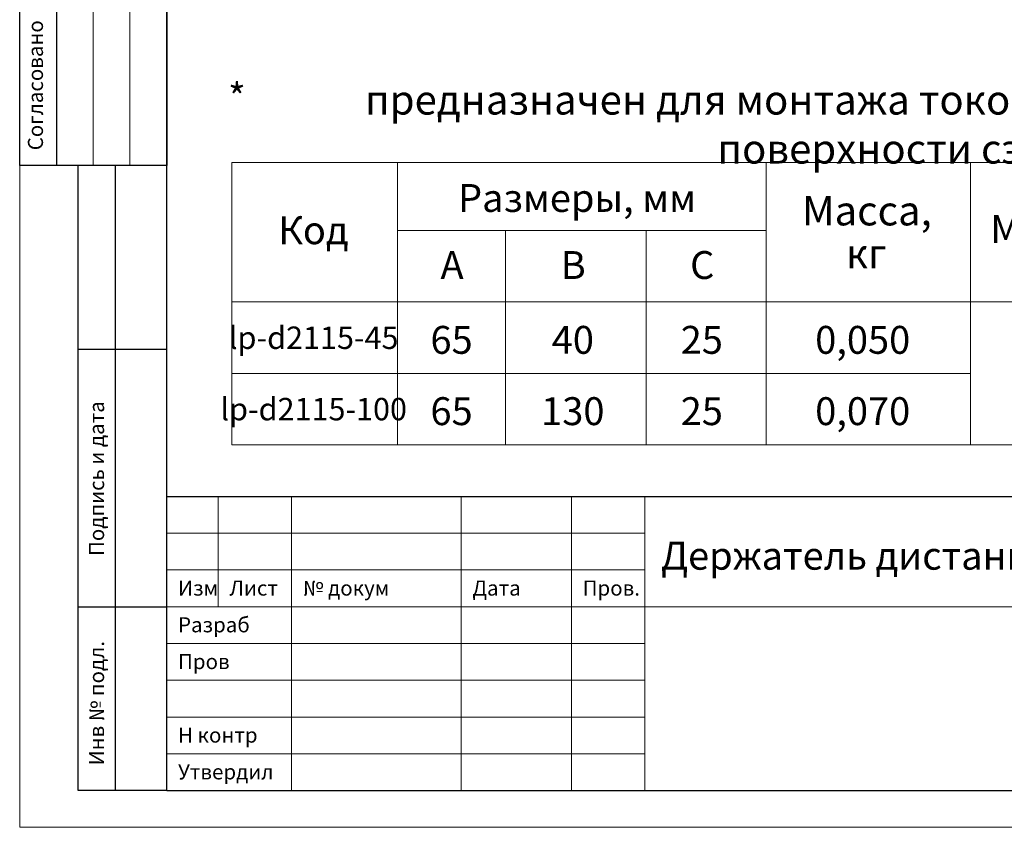
# Model space of a CAD drawing. Units: millimetres. Extents: x 571 to 35692, y 906 to 1207.
# Drawn here: x 25649 to 25783, y 910 to 1019 of the extents above; entities that cross this region are included whole.
import ezdxf
from ezdxf.enums import TextEntityAlignment as Align

# ---------------------------------------------------------------- set-up
doc = ezdxf.new("R2010")
doc.units = ezdxf.units.MM
doc.layers.add('_U+0421_U+043B_U+043E_U+0439 1', color=7, linetype='Continuous')
doc.styles.add('Gost', font='txt')

msp = doc.modelspace()

# ---------------------------------------------------------------- linework, layer by layer
at = {"lineweight": 30}
msp.add_lwpolyline([(25649.38, 1064.95), (25669.36, 1064.95), (25669.36, 999.59), (25649.38, 999.59)], close=True, dxfattribs=at)
at = {"layer": '_U+0421_U+043B_U+043E_U+0439 1', "color": 7, "lineweight": 15}
for points in [[(25649.38, 909.63), (25649.38, 1206.55), (25859.31, 1206.55), (25859.31, 909.63), (25649.38, 909.63)], [(25649.38, 909.63), (25649.38, 1206.55), (25859.31, 1206.55), (25859.31, 909.63), (25649.38, 909.63)], [(25678.21, 961.61), (25678.21, 999.97), (25846.23, 999.97)], [(25700.73, 961.61), (25700.73, 999.97)], [(25750.81, 961.61), (25750.81, 999.97)], [(25778.58, 961.61), (25778.58, 999.97)], [(25700.73, 990.74), (25750.81, 990.74)], [(25715.38, 961.61), (25715.38, 990.74)], [(25734.5, 961.61), (25734.5, 990.74)], [(25678.21, 981.04), (25846.27, 981.04)], [(25678.21, 971.31), (25778.58, 971.31)], [(25678.21, 961.61), (25846.31, 961.61)]]:
    msp.add_lwpolyline(points, dxfattribs=at)
at = {"layer": '_U+0421_U+043B_U+043E_U+0439 1', "color": 7, "lineweight": 30}
for points in [[(25669.36, 914.62), (25669.36, 1201.56), (25854.31, 1201.56), (25854.31, 914.62)], [(25654.37, 1064.61), (25654.37, 999.59)], [(25669.36, 914.62), (25657.34, 914.62), (25657.34, 999.59)], [(25662.37, 999.59), (25662.37, 914.62)], [(25657.34, 974.61), (25669.36, 974.61)], [(25657.34, 974.61), (25669.36, 974.61)], [(25669.36, 954.59), (25854.31, 954.59)], [(25657.34, 939.6), (25669.36, 939.6)], [(25669.36, 914.62), (25854.31, 914.62)]]:
    msp.add_lwpolyline(points, dxfattribs=at)
at = {"layer": '_U+0421_U+043B_U+043E_U+0439 1', "color": 7, "lineweight": 9}
for points in [[(25659.37, 1064.61), (25659.37, 999.59)], [(25664.36, 1064.61), (25664.36, 999.59)], [(25734.34, 949.59), (25669.36, 949.59)], [(25669.36, 934.61), (25734.34, 934.61)], [(25734.34, 929.61), (25669.36, 929.61)], [(25669.36, 924.61), (25734.34, 924.61)], [(25734.34, 919.62), (25669.36, 919.62)]]:
    msp.add_lwpolyline(points, dxfattribs=at)
at = {"layer": '_U+0421_U+043B_U+043E_U+0439 1', "color": 7, "lineweight": 20}
for points in [[(25669.36, 1064.61), (25669.36, 999.59)], [(25657.34, 999.59), (25669.36, 999.59)], [(25669.36, 999.59), (25669.36, 914.62)]]:
    msp.add_lwpolyline(points, dxfattribs=at)
at = {"layer": '_U+0421_U+043B_U+043E_U+0439 1', "color": 7, "lineweight": 13}
for points in [[(25676.34, 954.59), (25676.34, 939.6)], [(25686.33, 954.59), (25686.33, 914.62)], [(25709.36, 954.59), (25709.36, 914.62)], [(25724.35, 954.59), (25724.35, 914.62)], [(25734.34, 914.62), (25734.34, 954.59)], [(25669.36, 944.6), (25734.34, 944.6)], [(25669.36, 939.6), (25854.31, 939.6)]]:
    msp.add_lwpolyline(points, dxfattribs=at)

# ---------------------------------------------------------------- texts
at = {"color": 7, "style": 'Gost'}
msp.add_text('Согласовано', height=2.0438, rotation=90, dxfattribs=at).set_placement((25652.54, 1001.64))
for s, height, p in [('*', 3.79, (25678.9, 1006.92)), ('Размеры, мм', 3.7899, (25725.12, 993.26)), ('Код', 3.79, (25689.29, 988.88)), ('Материал', 3.79, (25793.83, 989.06)), ('А', 3.79, (25708.14, 984.15)), ('B', 3.79, (25724.61, 984.15)), ('C', 3.79, (25742.14, 984.15)), ('lp-d2115-45', 3.0457, (25689.33, 974.64)), ('65', 3.79, (25708.07, 973.98)), ('40', 3.79, (25724.55, 973.98)), ('25', 3.79, (25742.08, 973.98)), ('0,050', 3.79, (25763.95, 973.98)), ('lp-d2115-100', 3.0457, (25689.33, 964.94)), ('65', 3.79, (25708.07, 964.29)), ('130', 3.79, (25724.55, 964.29)), ('25', 3.79, (25742.08, 964.29)), ('0,070', 3.79, (25763.95, 964.29)), ('Держатель дистанционный металлический ', 3.7899, (25792.47, 944.64))]:
    msp.add_text(s, height=height, dxfattribs=at).set_placement(p, align=Align.CENTER)
at = {"style": 'Gost'}
for s, p in [('Масса,', (25764.52, 991.43)), ('кг', (25764.42, 985.61))]:
    msp.add_text(s, height=3.995, dxfattribs=at).set_placement(p, align=Align.CENTER)
at = {"color": 7, "style": 'Gost'}
for s, p in [('Подпись и дата', (25660.85, 957.02)), ('Инв № подл.', (25660.85, 926.5))]:
    msp.add_text(s, height=2.0438, rotation=90, dxfattribs=at).set_placement(p, align=Align.CENTER)
for s, p in [('Изм', (25670.9, 941.12)), ('Лист', (25677.89, 941.12)), ('№ докум', (25687.88, 941.12)), ('Дата', (25710.91, 941.12)), ('Пров.', (25725.89, 941.12)), ('Разраб', (25670.9, 936.13)), ('Пров', (25670.9, 931.13)), ('Н контр', (25670.9, 921.14)), ('Утвердил', (25670.9, 916.14))]:
    msp.add_text(s, height=2.044, dxfattribs=at).set_placement(p)
at = {"insert": (25680.34, 1010.49), "char_height": 3.9951, "attachment_point": 1, "style": 'Gost'}
msp.add_mtext_dynamic_manual_height_columns('\\pi-11.98535,l15.98046,t15.98046;предназначен для монтажа токоотвода по поверхности сэндвич-панелей.', width=164.7379, gutter_width=19.98, heights=[0], dxfattribs=at)

doc.saveas('drawing.dxf')
